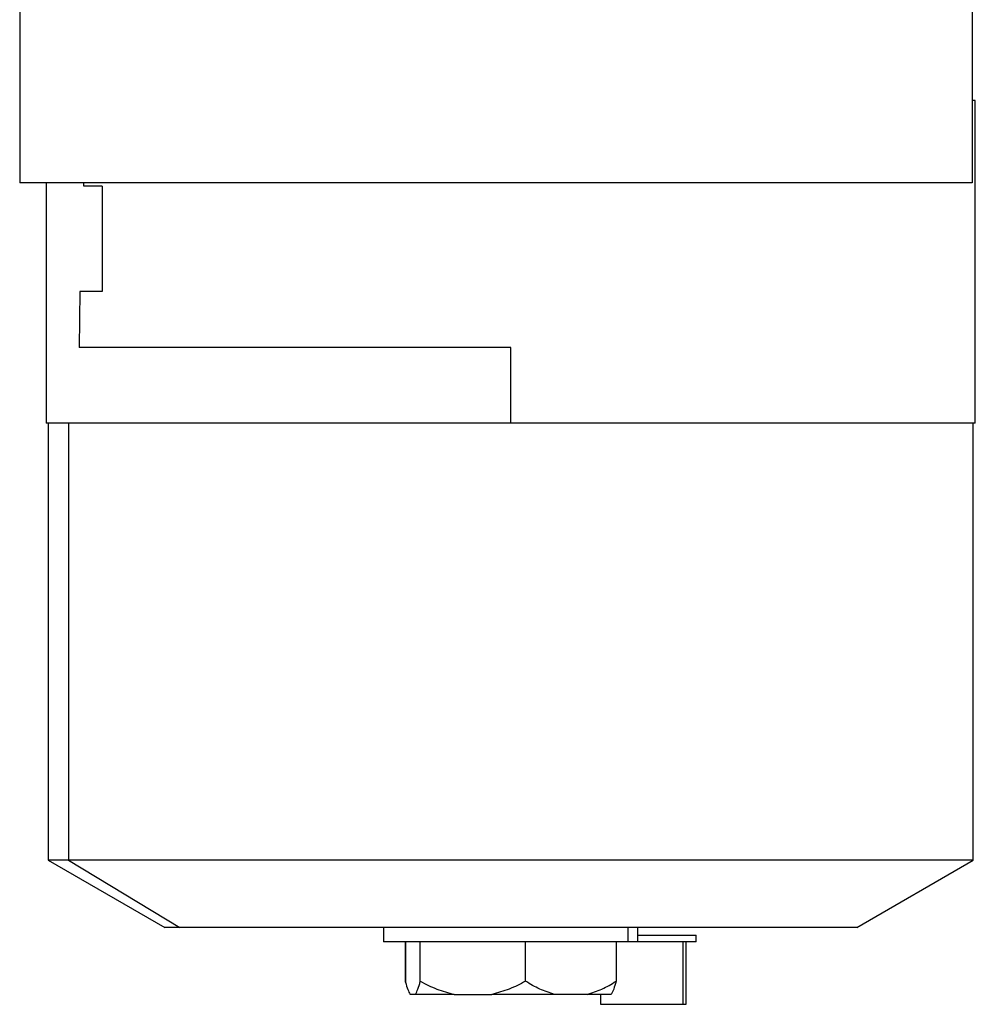
# Model space of a CAD drawing. Units: millimetres. Extents: x 265 to 2476, y 292 to 1598.
# Drawn here: x 830 to 975, y 669 to 819 of the extents above; entities that cross this region are included whole.
import ezdxf

# ---------------------------------------------------------------- set-up
doc = ezdxf.new("R2010")
doc.units = ezdxf.units.MM

msp = doc.modelspace()

# ---------------------------------------------------------------- linework, layer by layer
at = {"color": 7, "linetype": 'Continuous', "lineweight": 25}
for p, q in [((830.25, 836.83), (830.25, 793.83)), ((974.75, 836.83), (974.75, 793.83)), ((975.25, 806.33), (974.75, 806.33)), ((975.25, 757.33), (975.25, 806.33)), ((974.75, 793.83), (830.25, 793.83)), ((834.25, 793.83), (834.25, 757.33)), ((840, 793.33), (840, 793.83)), ((842.75, 793.33), (840, 793.33)), ((842.75, 793.33), (842.75, 777.33)), ((839.38, 777.33), (839.29, 768.83)), ((842.75, 777.33), (839.38, 777.33)), ((904.75, 768.83), (839.29, 768.83)), ((904.75, 757.33), (904.75, 768.83)), ((904.75, 757.33), (834.25, 757.33)), ((834.55, 757.33), (834.55, 691.05)), ((837.66, 757.33), (837.66, 691.05)), ((975.25, 757.33), (904.75, 757.33)), ((974.95, 691.05), (974.95, 757.33)), ((834.55, 691.05), (852.25, 680.83)), ((837.66, 691.05), (834.55, 691.05)), ((974.95, 691.05), (837.66, 691.05)), ((837.66, 691.05), (854.57, 680.83)), ((957.25, 680.83), (974.95, 691.05)), ((854.57, 680.83), (852.25, 680.83)), ((957.25, 680.83), (854.57, 680.83)), ((885.45, 680.83), (885.45, 678.66)), ((922.59, 678.66), (922.59, 680.83)), ((924.05, 678.66), (924.05, 680.83)), ((922.59, 678.66), (885.45, 678.66)), ((888.79, 678.66), (888.79, 672.51)), ((888.8, 672.51), (888.8, 678.66)), ((891.03, 672.66), (891.03, 678.66)), ((907.02, 672.66), (907.02, 678.66)), ((920.74, 678.66), (920.74, 672.66)), ((924.05, 678.66), (922.59, 678.66)), ((924.05, 679.66), (932.87, 679.66)), ((932.87, 678.66), (924.05, 678.66)), ((930.88, 678.66), (930.88, 669.16)), ((931.37, 669.16), (931.37, 678.66)), ((932.87, 678.66), (932.87, 679.66)), ((890.31, 670.66), (889.49, 670.66)), ((896.16, 670.66), (890.31, 670.66)), ((896.16, 670.66), (901.9, 670.66)), ((911.42, 670.66), (901.9, 670.66)), ((916.34, 670.66), (911.42, 670.66)), ((920.01, 670.66), (916.34, 670.66)), ((918.37, 670.66), (918.37, 669.16)), ((918.37, 669.16), (930.88, 669.16)), ((930.88, 669.16), (931.37, 669.16))]:
    msp.add_line(p, q, dxfattribs=at)
for points, knots in [([(888.8, 672.51), (888.91, 672.12), (889.13, 671.34), (889.37, 670.88), (889.49, 670.66)], [0, 0, 0, 0, 0.500097, 1, 1, 1, 1]), ([(890.31, 670.66), (890.43, 670.9), (890.68, 671.38), (890.92, 672.23), (891.03, 672.66)], [0, 0, 0, 0, 0.499887, 1, 1, 1, 1]), ([(891.03, 672.66), (891.86, 672.23), (893.51, 671.38), (895.28, 670.9), (896.16, 670.66)], [0, 0, 0, 0, 0.500113, 1, 1, 1, 1]), ([(907.02, 672.66), (906.2, 672.23), (904.55, 671.38), (902.78, 670.9), (901.9, 670.66)], [0, 0, 0, 0, 0.500113, 1, 1, 1, 1]), ([(911.42, 670.66), (910.66, 670.9), (909.14, 671.38), (907.73, 672.23), (907.02, 672.66)], [0, 0, 0, 0, 0.499887, 1, 1, 1, 1]), ([(916.34, 670.66), (917.1, 670.9), (918.62, 671.38), (920.03, 672.23), (920.74, 672.66)], [0, 0, 0, 0, 0.499887, 1, 1, 1, 1]), ([(920.74, 672.66), (920.62, 672.23), (920.39, 671.38), (920.14, 670.9), (920.01, 670.66)], [0, 0, 0, 0, 0.500113, 1, 1, 1, 1])]:
    msp.add_open_spline(points, degree=3, knots=knots, dxfattribs=at)

doc.saveas('drawing.dxf')
